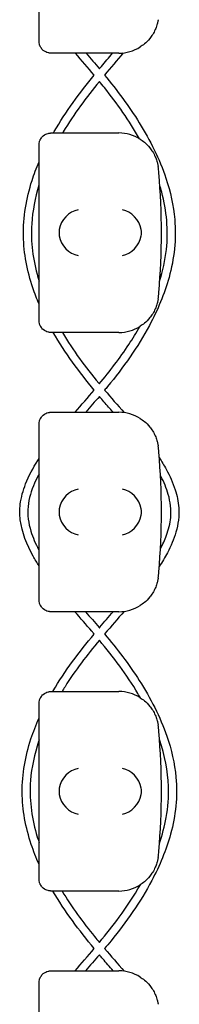
# Model space of a CAD drawing. Units: millimetres. Extents: x -0.04 to 8.12, y -8.5 to 0.08.
# Drawn here: x 0.03 to 0.07, y -1.5 to -1.25 of the extents above; entities that cross this region are included whole.
import ezdxf

# ---------------------------------------------------------------- set-up
doc = ezdxf.new("R2010")
doc.units = ezdxf.units.MM
doc.layers.add('SPIELGERÄTE', color=7, linetype='Continuous')

# ---------------------------------------------------------------- blocks, each defined once
blk = doc.blocks.new('2.808')
at = {"layer": 'SPIELGERÄTE'}
for p, q in [((-0.03024754274774749, 6.725112850419876), (-0.03024754274774749, 6.764887149580133)), ((-0.03024754274774749, 6.722999999999999), (-0.03024754274774749, 6.725112850419876)), ((-0.02529980991262448, 6.719999999999999), (-0.02724754274774738, 6.719999999999999)), ((-0.01024754274774864, 6.719999999999999), (-0.02529980991262448, 6.719999999999999)), ((-0.02724754274774738, 6.700000000000003), (-0.02529980991262448, 6.700000000000003)), ((-0.02529980991262731, 6.700000000000003), (-0.01024754274774864, 6.700000000000003)), ((-0.03024754274774749, 6.694887149580126), (-0.03024754274774749, 6.697000000000003)), ((-0.03024754274774749, 6.655112850419883), (-0.03024754274774749, 6.694887149580126)), ((-0.03024754274774749, 6.653000000000006), (-0.03024754274774749, 6.655112850419883)), ((-0.02529980991262448, 6.650000000000006), (-0.02724754274774738, 6.650000000000006)), ((-0.01024754274774864, 6.650000000000006), (-0.02529980991262448, 6.650000000000006)), ((-0.02724754274774738, 6.63000000000001), (-0.02529980991262448, 6.63000000000001)), ((-0.02529980991262731, 6.63000000000001), (-0.01024754274774864, 6.63000000000001)), ((-0.03024754274774749, 6.624887149580132), (-0.03024754274774749, 6.62700000000001)), ((-0.03024754274774749, 6.585112850419875), (-0.03024754274774749, 6.624887149580118)), ((-0.03024754274774749, 6.582999999999998), (-0.03024754274774749, 6.585112850419875)), ((-0.02529980991262448, 6.579999999999998), (-0.02724754274774738, 6.579999999999998)), ((-0.01024754274774864, 6.579999999999998), (-0.02529980991262448, 6.579999999999998)), ((-0.02724754274774738, 6.560000000000002), (-0.02529980991262448, 6.560000000000002)), ((-0.02529980991262731, 6.560000000000002), (-0.01024754274774864, 6.560000000000002)), ((-0.03024754274774749, 6.554887149580125), (-0.03024754274774749, 6.557000000000002)), ((-0.03024754274774749, 6.515112850419882), (-0.03024754274774749, 6.554887149580125)), ((-0.03024754274774749, 6.513000000000005), (-0.03024754274774749, 6.515112850419882)), ((-0.02529980991262448, 6.510000000000005), (-0.02724754274774738, 6.510000000000005)), ((-0.01024754274774864, 6.510000000000005), (-0.02529980991262448, 6.510000000000005)), ((-0.02724754274774738, 6.490000000000009), (-0.02529980991262448, 6.490000000000009)), ((-0.02529980991262731, 6.490000000000009), (-0.01024754274774864, 6.490000000000009)), ((-0.03024754274774749, 6.484887149580132), (-0.03024754274774749, 6.487000000000009)), ((-0.03024754274774749, 6.445112850419875), (-0.03024754274774749, 6.484887149580132))]:
    blk.add_line(p, q, dxfattribs=at)
for centre, radius, start, end in [((-0.01024754274774864, 6.730000000000004), 0.01000000000000002, 270, 302.4103783361954), ((-0.01024754274774864, 6.689999999999998), 0.009999999999999997, 57.58962166380456, 90), ((-0.01024754274774864, 6.689999999999998), 0.009999999999999998, 8.142219984546603e-12, 9.221070509162622), ((-0.1687587710471945, 6.674999999999997), 0.1691775223337549, 354.9132323329982, 5.086767667001742), ((-0.01024754274774864, 6.660000000000011), 0.01000000000000002, 350.7789294908374, 0), ((-0.01024754274774864, 6.660000000000011), 0.01000000000000002, 270, 302.4103783361954), ((-0.01024754274774864, 6.620000000000005), 0.009999999999999997, 57.58962166380456, 90), ((-0.01024754274774864, 6.620000000000005), 0.009999999999999998, 8.142219984546603e-12, 9.221070509162622), ((-0.1687587710471945, 6.605000000000004), 0.1691775223337549, 354.9132323329982, 5.086767667001742), ((-0.01024754274774864, 6.590000000000003), 0.01000000000000002, 350.7789294908374, 0), ((-0.01024754274774864, 6.590000000000003), 0.01000000000000002, 270, 302.4103783361954), ((-0.01024754274774864, 6.549999999999997), 0.009999999999999997, 57.58962166380456, 90), ((-0.01024754274774864, 6.549999999999997), 0.009999999999999998, 8.142219984546603e-12, 9.221070509162622), ((-0.1687587710471945, 6.535000000000011), 0.1691775223337549, 354.9132323329982, 5.086767667001742), ((-0.01024754274774864, 6.519999999999996), 0.01000000000000002, 350.7789294908374, 0), ((-0.01024754274774864, 6.519999999999996), 0.01000000000000002, 270, 302.4103783361954), ((-0.01024754274774864, 6.480000000000004), 0.009999999999999997, 57.58962166380456, 90)]:
    blk.add_arc(centre, radius, start, end, dxfattribs=at)
for centre, major_axis, ratio, start_param, end_param in [((-0.0204638855678894, 6.675804501844112), (-0.003268655125371606, -0.004190223677295639), 0.8345963425120371, 3.893232294938098, 5.289495696533566), ((-0.009363447580122392, 6.675804501844112), (-0.003264873375121063, 0.004192406670255148), 0.8345351508035754, 4.136082971839199, 5.532346373434659), ((-0.02024265065221868, 6.674922866940577), (-0.00123690108558781, 0.004929127782430506), 0.9838741251960413, 1.154213432297827, 1.313553526042458), ((-0.02024265065221868, 6.675077133059432), (-0.00123690108558781, -0.004929127782430506), 0.9838741251960413, 4.969631781137016, 5.128971874881759), ((-0.0204638855678894, 6.674195498155896), (0.003268655125371598, -0.004190223677295667), 0.8345963425120287, 4.135282264235822, 5.531545665831281), ((-0.009363447580122392, 6.674195498155896), (0.003264873375121063, 0.004192406670255134), 0.83453515080358, 3.892431587334719, 5.288694988930184), ((-0.009586208496062898, 6.674922866940577), (0.001244938783360622, 0.004927172612614602), 0.9838612197335985, 4.971233196343885, 5.130573290088515), ((-0.009586208496062898, 6.675077133059432), (0.001244938783360644, -0.004927172612614597), 0.9838612197335989, 1.152612017091067, 1.311952110835809), ((-0.0204638855678894, 6.605804501844119), (-0.003268655125371606, -0.004190223677295639), 0.8345963425120371, 3.893232294938098, 5.289495696533566), ((-0.009363447580122392, 6.605804501844119), (-0.003264873375121063, 0.004192406670255148), 0.8345351508035754, 4.136082971839199, 5.532346373434659), ((-0.02024265065221868, 6.604922866940569), (-0.00123690108558781, 0.004929127782430506), 0.9838741251960413, 1.154213432297827, 1.313553526042458), ((-0.02024265065221868, 6.605077133059424), (-0.00123690108558781, -0.004929127782430506), 0.9838741251960413, 4.969631781137016, 5.128971874881759), ((-0.009586208496062898, 6.604922866940569), (0.001244938783360622, 0.004927172612614602), 0.9838612197335985, 4.971233196343885, 5.130573290088515), ((-0.009586208496062898, 6.605077133059424), (0.001244938783360644, -0.004927172612614597), 0.9838612197335989, 1.152612017091067, 1.311952110835809), ((-0.0204638855678894, 6.604195498155889), (0.003268655125371598, -0.004190223677295667), 0.8345963425120287, 4.135282264235822, 5.531545665831281), ((-0.009363447580122392, 6.604195498155889), (0.003264873375121063, 0.004192406670255134), 0.83453515080358, 3.892431587334719, 5.288694988930184), ((-0.0204638855678894, 6.535804501844112), (-0.003268655125371606, -0.004190223677295639), 0.8345963425120371, 3.893232294938098, 5.289495696533566), ((-0.009363447580122392, 6.535804501844112), (-0.003264873375121063, 0.004192406670255148), 0.8345351508035754, 4.136082971839199, 5.532346373434659), ((-0.02024265065221868, 6.534922866940576), (-0.00123690108558781, 0.004929127782430506), 0.9838741251960413, 1.154213432297827, 1.313553526042458), ((-0.009586208496062898, 6.534922866940576), (0.001244938783360622, 0.004927172612614602), 0.9838612197335985, 4.971233196343885, 5.130573290088515), ((-0.02024265065221868, 6.535077133059431), (-0.00123690108558781, -0.004929127782430506), 0.9838741251960413, 4.969631781137016, 5.128971874881759), ((-0.0204638855678894, 6.534195498155896), (0.003268655125371598, -0.004190223677295667), 0.8345963425120287, 4.135282264235822, 5.531545665831281), ((-0.009363447580122392, 6.534195498155896), (0.003264873375121063, 0.004192406670255134), 0.83453515080358, 3.892431587334719, 5.288694988930184), ((-0.009586208496062898, 6.535077133059431), (0.001244938783360644, -0.004927172612614597), 0.9838612197335989, 1.152612017091067, 1.311952110835809)]:
    blk.add_ellipse(centre, major_axis=major_axis, ratio=ratio, start_param=start_param, end_param=end_param, dxfattribs=at)
for points, knots in [([(-0.0003767687271903214, 6.728397558040029), (-0.0003841729259050908, 6.728351949416364), (-0.0003929180755875422, 6.728299847147767), (-0.0004199687129414487, 6.728148863115365), (-0.0004389805253140339, 6.728045046391557), (-0.0004969203642843922, 6.727778413667238), (-0.0005258484511728029, 6.727652752047433), (-0.0005977874558084212, 6.727372618233744), (-0.0006411809517231776, 6.727218042510117), (-0.0007485282725326614, 6.726866713195307), (-0.0008191782508532724, 6.726661140892915), (-0.0009639571554942022, 6.726277490694301), (-0.001037961417549124, 6.726099782778547), (-0.00131857073806714, 6.725466924942936), (-0.001537072090920327, 6.725069137862334), (-0.001993530148092754, 6.724338114248596), (-0.002230045496074237, 6.724011397900441), (-0.002944228810156338, 6.723127181408714), (-0.003422388435444637, 6.722671314104971), (-0.004192250898759645, 6.722028350919615), (-0.004548915878012844, 6.721772805380141), (-0.00488774550287871, 6.721557691459452)], [0.4788784869343345, 0.4788784869343345, 0.4788784869343345, 0.4788784869343345, 0.5341246623872836, 0.5341246623872836, 0.610428185585467, 0.610428185585467, 0.6548594007697346, 0.6548594007697346, 0.6992906159540021, 0.6992906159540021, 0.7662434556568698, 0.7662434556568698, 0.8331962953597374, 0.8331962953597374, 1.042830153096951, 1.042830153096951, 1.252464010834164, 1.252464010834164, 1.671731726308591, 1.671731726308591, 2.030222290589474, 2.030222290589474, 2.030222290589474, 2.030222290589474]), ([(-0.02724754274775024, 6.719999999999999), (-0.0273033814675358, 6.719999999999999), (-0.02735910708954634, 6.720001588950225), (-0.02748628875804116, 6.720008614852688), (-0.0275765375112087, 6.720017077450578), (-0.0277518849726647, 6.720041037321906), (-0.02787340084690298, 6.720064038753179), (-0.02833103580829004, 6.720178876348299), (-0.02878724964070897, 6.720370444846836), (-0.0292959147669876, 6.720804047268004), (-0.02940826061307006, 6.720912199552515), (-0.02962562175870004, 6.721163603342873), (-0.02973058483292731, 6.721307150938742), (-0.02986132606510522, 6.721525489160641), (-0.02989972763143384, 6.721595690986788), (-0.02996971028064194, 6.721736662822821), (-0.03000129330423533, 6.721807427694429), (-0.03008371340241922, 6.722011253469788), (-0.03012240168186509, 6.722136172904541), (-0.03021679743720823, 6.72249545145381), (-0.03023256066942109, 6.722664495474604), (-0.03024594975628075, 6.722881816905613), (-0.03024754274774749, 6.722942800153632), (-0.03024754274774749, 6.722999999999999)], [2.02033749679064, 2.02033749679064, 2.02033749679064, 2.02033749679064, 2.056444675265805, 2.056444675265805, 2.105515755013248, 2.105515755013248, 2.167962666521695, 2.167962666521695, 2.379473684851436, 2.379473684851436, 2.43265859873206, 2.43265859873206, 2.485843512612684, 2.485843512612684, 2.509241328410752, 2.509241328410752, 2.53263914420882, 2.53263914420882, 2.579434775804956, 2.579434775804956, 2.698298326230059, 2.698298326230059, 2.750501610695131, 2.750501610695131, 2.750501610695131, 2.750501610695131]), ([(-0.01512802438633115, 6.716081657284477), (-0.0149598600883678, 6.716283360233561), (-0.01479139543507416, 6.716484725985154), (-0.01369261885419348, 6.717793939794333), (-0.01275473207571451, 6.718896233418405), (-0.01181851140022161, 6.719999999999999)], [53.08894671710863, 53.08894671710863, 53.08894671710863, 53.08894671710863, 53.16768614632159, 53.16768614632159, 53.60170550011808, 53.60170550011808, 53.60170550011808, 53.60170550011808]), ([(-0.02665906335404883, 6.700000000000003), (-0.02658764824344359, 6.700125122642518), (-0.02651590282027314, 6.700250018234229), (-0.0235536989329887, 6.705374212096004), (-0.02008415943207353, 6.710034316464601), (-0.01642364843156656, 6.714512685432751)], [51.11005994884814, 51.11005994884814, 51.11005994884814, 51.11005994884814, 51.15325943373316, 51.15325943373316, 52.8856954165804, 52.8856954165804, 52.8856954165804, 52.8856954165804]), ([(-0.01512798101887824, 6.712944855595026), (-0.01841001832228811, 6.708928138517592), (-0.02151846568322072, 6.704743327484096), (-0.02423161250985686, 6.700193847902312), (-0.0242890951279861, 6.700096995944634), (-0.02434638347837108, 6.700000000000003)], [44.20464157593, 44.20464157593, 44.20464157593, 44.20464157593, 45.759982487378, 45.759982487378, 45.79376199777075, 45.79376199777075, 45.79376199777075, 45.79376199777075]), ([(-0.00508160271482154, 6.698562304805151), (-0.00761745679095327, 6.703077425811017), (-0.01063084445841014, 6.707337632826338), (-0.01428054460945419, 6.711904369975542), (-0.01470353413301381, 6.712424918109392), (-0.01512996723760977, 6.712943144128928)], [50.97878437057592, 50.97878437057592, 50.97878437057592, 50.97878437057592, 52.5314912248895, 52.5314912248895, 52.7325762466039, 52.7325762466039, 52.7325762466039, 52.7325762466039]), ([(-0.01383107116050156, 6.714514878569204), (-0.01070215375007422, 6.710695560002748), (-0.007715961866270493, 6.706742679466316), (-0.002405415938991948, 6.698178604833842), (-6.051513603892722e-05, 6.69352050329563), (0.002678688168410312, 6.685295828315333), (0.003458986208232775, 6.681808020835049), (0.00418579174050536, 6.673455294146805), (0.00363063065182985, 6.668473175041555), (0.00119022582545085, 6.659615948817006), (-0.0005255350686297761, 6.655582926504223), (-0.005498067702112044, 6.646309189667889), (-0.009143594578290504, 6.641225092154997), (-0.01332487075798099, 6.636139152534057), (-0.01357329287119739, 6.635839128021161), (-0.01382260420173792, 6.635539848552199)], [43.99833116940609, 43.99833116940609, 43.99833116940609, 43.99833116940609, 45.47834498546476, 45.47834498546476, 47.02142139500042, 47.02142139500042, 48.07899225003393, 48.07899225003393, 49.53670786912617, 49.53670786912617, 50.83517491630189, 50.83517491630189, 52.69353298513314, 52.69353298513314, 52.81039305835211, 52.81039305835211, 52.81039305835211, 52.81039305835211]), ([(-0.03024754274774749, 6.697000000000003), (-0.03024754274774749, 6.697057199846384), (-0.03024594975628075, 6.697118183094389), (-0.03023256066942109, 6.697335504525412), (-0.03021679743720823, 6.697504548546206), (-0.03012240168186509, 6.69786382709546), (-0.03008371340241922, 6.697988746530214), (-0.03000129330423533, 6.698192572305587), (-0.02996971028064194, 6.698263337177195), (-0.02989972763143384, 6.698404309013213), (-0.02986132606510522, 6.698474510839361), (-0.02973058483292731, 6.69869284906126), (-0.02962562175870004, 6.698836396657143), (-0.02940826061307006, 6.699087800447487), (-0.0292959147669876, 6.699195952732012), (-0.02878724964070897, 6.699629555153166), (-0.02833103580829004, 6.699821123651716), (-0.02787340084690298, 6.699935961246823), (-0.0277518849726647, 6.699958962678096), (-0.0275765375112087, 6.699982922549438), (-0.02748628875804116, 6.699991385147328), (-0.02735910708954634, 6.699998411049776), (-0.0273033814675358, 6.700000000000003), (-0.02724754274775024, 6.700000000000003)], [2.148111126141345, 2.148111126141345, 2.148111126141345, 2.148111126141345, 2.200314410606405, 2.200314410606405, 2.319177961031506, 2.319177961031506, 2.365973592627642, 2.365973592627642, 2.38937140842571, 2.38937140842571, 2.412769224223778, 2.412769224223778, 2.465954138104402, 2.465954138104402, 2.519139051985026, 2.519139051985026, 2.730650070314742, 2.730650070314742, 2.793096981823252, 2.793096981823252, 2.842168061570727, 2.842168061570727, 2.878275240045814, 2.878275240045814, 2.878275240045814, 2.878275240045814]), ([(-0.00488774550287871, 6.69844230854055), (-0.004548915878012844, 6.698227194619861), (-0.004192250898759645, 6.697971649080401), (-0.003422388435444637, 6.69732868589503), (-0.002944228810156338, 6.696872818591288), (-0.002230045496074237, 6.695988602099575), (-0.001993530148092754, 6.695661885751406), (-0.001537072090920327, 6.694930862137667), (-0.00131857073806714, 6.694533075057066), (-0.001037961417549124, 6.693900217221454), (-0.0009639571554942022, 6.693722509305701), (-0.0008191782508532724, 6.693338859107087), (-0.0007485282725326614, 6.693133286804695), (-0.0006411809517231776, 6.692781957489885), (-0.0005977874558084212, 6.692627381766272), (-0.0005258484511728029, 6.692347247952569), (-0.0004969203642843922, 6.692221586332764), (-0.0004389805253140339, 6.691954953608459), (-0.0004199687129414487, 6.691851136884651), (-0.0003929180755875422, 6.691700152852235), (-0.0003841729259050908, 6.691648050583638), (-0.0003767687271903214, 6.691602441959972)], [11.03280997753113, 11.03280997753113, 11.03280997753113, 11.03280997753113, 11.39130054181203, 11.39130054181203, 11.81056825728649, 11.81056825728649, 12.02020211502371, 12.02020211502371, 12.22983597276094, 12.22983597276094, 12.2967888124638, 12.2967888124638, 12.36374165216665, 12.36374165216665, 12.40817286735092, 12.40817286735092, 12.45260408253518, 12.45260408253518, 12.52890760573337, 12.52890760573337, 12.58415378118633, 12.58415378118633, 12.58415378118633, 12.58415378118633]), ([(-0.03024754274774749, 6.657100516574843), (-0.03081801208077195, 6.658440303519512), (-0.03133784928911609, 6.659800306644655), (-0.03320239871430317, 6.66536810275818), (-0.03407654754175268, 6.669800624027815), (-0.03425064497510846, 6.678884018585848), (-0.03343463977244596, 6.683610924790017), (-0.03149813849399266, 6.689662203451448), (-0.03090583934023811, 6.691242640852678), (-0.03024754274774749, 6.692796827030591)], [46.63920112183342, 46.63920112183342, 46.63920112183342, 46.63920112183342, 47.07613121245846, 47.07613121245846, 48.40071207293818, 48.40071207293818, 49.80165006126416, 49.80165006126416, 50.30678682424751, 50.30678682424751, 50.30678682424751, 50.30678682424751]), ([(-0.03024754274774749, 6.687000862718392), (-0.03025896530450893, 6.68696395569458), (-0.03027034387885408, 6.686927036160853), (-0.0312421828725121, 6.683760401825538), (-0.0318886051445105, 6.680504909312404), (-0.0323796606526173, 6.672737314347799), (-0.03177009825477625, 6.668134658866947), (-0.03043378178192882, 6.663494300570633), (-0.03034218532341697, 6.663187987992401), (-0.03024754274774749, 6.662882526035773)], [47.22106575906263, 47.22106575906263, 47.22106575906263, 47.22106575906263, 47.23265540118523, 47.23265540118523, 48.214788036104, 48.214788036104, 49.56758581431689, 49.56758581431689, 49.66347020105163, 49.66347020105163, 49.66347020105163, 49.66347020105163]), ([(-1.762003668943912e-05, 6.662856770666849), (0.0007863548520674613, 6.665449500512096), (0.001375304659362087, 6.668116680297842), (0.002212929551873799, 6.675580026576682), (0.0017521533154536, 6.680528472408156), (0.000355203496670245, 6.685781839981018), (0.0001800610607602948, 6.686389649376494), (-6.95877345435747e-06, 6.686994161801309)], [47.27295104603343, 47.27295104603343, 47.27295104603343, 47.27295104603343, 48.08485402019735, 48.08485402019735, 49.52601202666926, 49.52601202666926, 49.71563314953123, 49.71563314953123, 49.71563314953123, 49.71563314953123]), ([(-0.0003767687271903214, 6.658397558040036), (-0.0003841729259050908, 6.658351949416371), (-0.0003929180755875422, 6.658299847147774), (-0.0004199687129414487, 6.658148863115358), (-0.0004389805253140339, 6.65804504639155), (-0.0004969203642843922, 6.657778413667231), (-0.0005258484511728029, 6.65765275204744), (-0.0005977874558084212, 6.657372618233737), (-0.0006411809517231776, 6.657218042510124), (-0.0007485282725326614, 6.656866713195299), (-0.0008191782508532724, 6.656661140892922), (-0.0009639571554942022, 6.656277490694308), (-0.001037961417549124, 6.656099782778554), (-0.00131857073806714, 6.655466924942942), (-0.001537072090920327, 6.655069137862327), (-0.001993530148092754, 6.654338114248603), (-0.002230045496074237, 6.654011397900433), (-0.002944228810156338, 6.653127181408721), (-0.003422388435444637, 6.652671314104978), (-0.004192250898759645, 6.652028350919608), (-0.004548915878012844, 6.651772805380133), (-0.00488774550287871, 6.651557691459445)], [0.4788784869343345, 0.4788784869343345, 0.4788784869343345, 0.4788784869343345, 0.5341246623872836, 0.5341246623872836, 0.610428185585467, 0.610428185585467, 0.6548594007697346, 0.6548594007697346, 0.6992906159540021, 0.6992906159540021, 0.7662434556568698, 0.7662434556568698, 0.8331962953597374, 0.8331962953597374, 1.042830153096951, 1.042830153096951, 1.252464010834164, 1.252464010834164, 1.671731726308591, 1.671731726308591, 2.030222290589474, 2.030222290589474, 2.030222290589474, 2.030222290589474]), ([(-0.02724754274775024, 6.650000000000006), (-0.0273033814675358, 6.650000000000006), (-0.02735910708954634, 6.650001588950232), (-0.02748628875804116, 6.65000861485268), (-0.0275765375112087, 6.65001707745057), (-0.0277518849726647, 6.650041037321913), (-0.02787340084690298, 6.650064038753186), (-0.02833103580829004, 6.650178876348292), (-0.02878724964070897, 6.650370444846843), (-0.0292959147669876, 6.650804047267997), (-0.02940826061307006, 6.650912199552508), (-0.02962562175870004, 6.651163603342866), (-0.02973058483292731, 6.651307150938749), (-0.02986132606510522, 6.651525489160647), (-0.02989972763143384, 6.651595690986795), (-0.02996971028064194, 6.651736662822813), (-0.03000129330423533, 6.651807427694422), (-0.03008371340241922, 6.652011253469794), (-0.03012240168186509, 6.652136172904548), (-0.03021679743720823, 6.652495451453802), (-0.03023256066942109, 6.652664495474596), (-0.03024594975628075, 6.652881816905605), (-0.03024754274774749, 6.652942800153625), (-0.03024754274774749, 6.653000000000006)], [2.02033749679064, 2.02033749679064, 2.02033749679064, 2.02033749679064, 2.056444675265805, 2.056444675265805, 2.105515755013248, 2.105515755013248, 2.167962666521695, 2.167962666521695, 2.379473684851436, 2.379473684851436, 2.43265859873206, 2.43265859873206, 2.485843512612684, 2.485843512612684, 2.509241328410752, 2.509241328410752, 2.53263914420882, 2.53263914420882, 2.579434775804956, 2.579434775804956, 2.698298326230059, 2.698298326230059, 2.750501610695131, 2.750501610695131, 2.750501610695131, 2.750501610695131]), ([(-0.01514586384924144, 6.637118957505365), (-0.01251421099256049, 6.6402984843361), (-0.009983395730736783, 6.643552253512141), (-0.006777595507239192, 6.64846411716492), (-0.005865705411142133, 6.649957380002064), (-0.00500866856898198, 6.651482124834274)], [44.27140461534846, 44.27140461534846, 44.27140461534846, 44.27140461534846, 45.50806697831107, 45.50806697831107, 46.03104104526584, 46.03104104526584, 46.03104104526584, 46.03104104526584]), ([(-0.02439074003722225, 6.650000000000006), (-0.0217340219536311, 6.645520511453185), (-0.01860976372908851, 6.641305363260571), (-0.01523721101765715, 6.63722913791004), (-0.01518275526011337, 6.63716345206042), (-0.01512822894698046, 6.637097808242132)], [51.07932423340853, 51.07932423340853, 51.07932423340853, 51.07932423340853, 52.64089064224348, 52.64089064224348, 52.66648372160778, 52.66648372160778, 52.66648372160778, 52.66648372160778]), ([(-0.01170457044357534, 6.63000000000001), (-0.01246108450166616, 6.630875358524165), (-0.01321799950905528, 6.631750180838097), (-0.01435671059687138, 6.63307958498423), (-0.01474227051971297, 6.633533235269184), (-0.01512644291429126, 6.633989377440557)], [43.36295529940551, 43.36295529940551, 43.36295529940551, 43.36295529940551, 43.70984801896795, 43.70984801896795, 43.88808199771325, 43.88808199771325, 43.88808199771325, 43.88808199771325]), ([(-0.03024754274774749, 6.62700000000001), (-0.03024754274774749, 6.627057199846377), (-0.03024594975628075, 6.627118183094396), (-0.03023256066942109, 6.627335504525405), (-0.03021679743720823, 6.627504548546199), (-0.03012240168186509, 6.627863827095467), (-0.03008371340241922, 6.627988746530221), (-0.03000129330423533, 6.628192572305579), (-0.02996971028064194, 6.628263337177188), (-0.02989972763143384, 6.62840430901322), (-0.02986132606510522, 6.628474510839354), (-0.02973058483292731, 6.628692849061267), (-0.02962562175870004, 6.628836396657135), (-0.02940826061307006, 6.629087800447493), (-0.0292959147669876, 6.629195952732005), (-0.02878724964070897, 6.629629555153159), (-0.02833103580829004, 6.629821123651709), (-0.02787340084690298, 6.629935961246829), (-0.0277518849726647, 6.629958962678089), (-0.0275765375112087, 6.629982922549431), (-0.02748628875804116, 6.629991385147321), (-0.02735910708954634, 6.629998411049783), (-0.0273033814675358, 6.63000000000001), (-0.02724754274775024, 6.63000000000001)], [2.148111126141345, 2.148111126141345, 2.148111126141345, 2.148111126141345, 2.200314410606405, 2.200314410606405, 2.319177961031506, 2.319177961031506, 2.365973592627642, 2.365973592627642, 2.38937140842571, 2.38937140842571, 2.412769224223778, 2.412769224223778, 2.465954138104402, 2.465954138104402, 2.519139051985026, 2.519139051985026, 2.730650070314742, 2.730650070314742, 2.793096981823252, 2.793096981823252, 2.842168061570727, 2.842168061570727, 2.878275240045814, 2.878275240045814, 2.878275240045814, 2.878275240045814]), ([(-0.00488774550287871, 6.628442308540556), (-0.004548915878012844, 6.628227194619868), (-0.004192250898759645, 6.627971649080393), (-0.003422388435444637, 6.627328685895037), (-0.002944228810156338, 6.626872818591281), (-0.002230045496074237, 6.625988602099568), (-0.001993530148092754, 6.625661885751398), (-0.001537072090920327, 6.624930862137674), (-0.00131857073806714, 6.624533075057073), (-0.001037961417549124, 6.623900217221447), (-0.0009639571554942022, 6.623722509305708), (-0.0008191782508532724, 6.623338859107093), (-0.0007485282725326614, 6.623133286804702), (-0.0006411809517231776, 6.622781957489892), (-0.0005977874558084212, 6.622627381766264), (-0.0005258484511728029, 6.622347247952575), (-0.0004969203642843922, 6.62222158633277), (-0.0004389805253140339, 6.621954953608451), (-0.0004199687129414487, 6.621851136884644), (-0.0003929180755875422, 6.621700152852242), (-0.0003841729259050908, 6.621648050583644), (-0.0003767687271903214, 6.621602441959979)], [11.03280997753113, 11.03280997753113, 11.03280997753113, 11.03280997753113, 11.39130054181203, 11.39130054181203, 11.81056825728649, 11.81056825728649, 12.02020211502371, 12.02020211502371, 12.22983597276094, 12.22983597276094, 12.2967888124638, 12.2967888124638, 12.36374165216665, 12.36374165216665, 12.40817286735092, 12.40817286735092, 12.45260408253518, 12.45260408253518, 12.52890760573337, 12.52890760573337, 12.58415378118633, 12.58415378118633, 12.58415378118633, 12.58415378118633]), ([(-0.03024754274774749, 6.591510552197434), (-0.03076434977364215, 6.592307654815301), (-0.03125865156288796, 6.593118656192331), (-0.0333034534714443, 6.596753231070664), (-0.03458386640323852, 6.599852946590588), (-0.03510656652547936, 6.604333838465081), (-0.03510519850181026, 6.605641708805663), (-0.03474455296299084, 6.608675989454738), (-0.0342629667764868, 6.610404917672255), (-0.03281368729039116, 6.614093960057033), (-0.0317524270822787, 6.616042073900459), (-0.03046854451919216, 6.618072133312836), (-0.0303585266864701, 6.61824384069341), (-0.03024754274775035, 6.618414920696239)], [38.98039563459238, 38.98039563459238, 38.98039563459238, 38.98039563459238, 39.26515073860828, 39.26515073860828, 40.23148373909537, 40.23148373909537, 40.61853341426784, 40.61853341426784, 41.14817517223153, 41.14817517223153, 41.8075876716895, 41.8075876716895, 41.86876840618864, 41.86876840618864, 41.86876840618864, 41.86876840618864]), ([(-0.0001319321735820667, 6.618639034954171), (0.0004832332708161885, 6.617682692579578), (0.001069446429909249, 6.616707452991093), (0.0025221921736545, 6.614077638059712), (0.003310951737876169, 6.612368615708604), (0.004351187844827117, 6.609126844070076), (0.004673339412948965, 6.607597182537674), (0.004914172892608801, 6.604018641155619), (0.004636610512514502, 6.601928358257084), (0.003553360862127874, 6.598173545502604), (0.002804708606205963, 6.596447268311962), (0.001303086421927446, 6.593607305767733), (0.0006061195053831681, 6.592447535088198), (-0.0001355893623355003, 6.591315824414195)], [55.04104364891946, 55.04104364891946, 55.04104364891946, 55.04104364891946, 55.38306851306267, 55.38306851306267, 55.94236252103688, 55.94236252103688, 56.40444293329438, 56.40444293329438, 57.01835337923329, 57.01835337923329, 57.57682698997481, 57.57682698997481, 57.98210805721131, 57.98210805721131, 57.98210805721131, 57.98210805721131]), ([(-0.03024754274774749, 6.614524487295341), (-0.03065474127645587, 6.613774288369711), (-0.03103376220125824, 6.61300967695864), (-0.03219275823735757, 6.610368818319515), (-0.03280731616414982, 6.608377336817625), (-0.03320200656906991, 6.604291172318497), (-0.03291261466018228, 6.602155836606471), (-0.03181597982019184, 6.598595962046019), (-0.03113713539559909, 6.597073410423874), (-0.03032228296207506, 6.595547134155268), (-0.03028502529816138, 6.595477899828325), (-0.03024754274774749, 6.595408786273268)], [55.48092347235775, 55.48092347235775, 55.48092347235775, 55.48092347235775, 55.73658800441793, 55.73658800441793, 56.34612088030581, 56.34612088030581, 56.96814266202645, 56.96814266202645, 57.46360839131454, 57.46360839131454, 57.48719500648443, 57.48719500648443, 57.48719500648443, 57.48719500648443]), ([(0.0001647468407469516, 6.595732898654362), (0.0007524364803742911, 6.596843556635676), (0.001279081719124525, 6.59798902601419), (0.002229971958271904, 6.600605653831607), (0.002609193500970261, 6.602113197212702), (0.002930385005262798, 6.605564442146076), (0.002686123615853839, 6.607554442215829), (0.001695438355216086, 6.610987133516161), (0.001044255680091061, 6.612505546960449), (0.0002504242333884604, 6.614035088302387), (0.0002098417670339386, 6.614112550379716), (0.0001689665811994701, 6.614189859778051)], [39.44948005766655, 39.44948005766655, 39.44948005766655, 39.44948005766655, 39.82593715370883, 39.82593715370883, 40.28469500267149, 40.28469500267149, 40.86578473942888, 40.86578473942888, 41.35653193822046, 41.35653193822046, 41.38276622596769, 41.38276622596769, 41.38276622596769, 41.38276622596769]), ([(-0.0003767687271903214, 6.588397558040029), (-0.0003841729259050908, 6.588351949416364), (-0.0003929180755875422, 6.588299847147766), (-0.0004199687129414487, 6.588148863115364), (-0.0004389805253140339, 6.588045046391557), (-0.0004969203642843922, 6.587778413667237), (-0.0005258484511728029, 6.587652752047433), (-0.0005977874558084212, 6.587372618233744), (-0.0006411809517231776, 6.587218042510116), (-0.0007485282725326614, 6.586866713195306), (-0.0008191782508532724, 6.586661140892915), (-0.0009639571554942022, 6.5862774906943), (-0.001037961417549124, 6.586099782778547), (-0.00131857073806714, 6.585466924942935), (-0.001537072090920327, 6.585069137862334), (-0.001993530148092754, 6.584338114248609), (-0.002230045496074237, 6.584011397900426), (-0.002944228810156338, 6.583127181408727), (-0.003422388435444637, 6.582671314104971), (-0.004192250898759645, 6.582028350919614), (-0.004548915878012844, 6.58177280538014), (-0.00488774550287871, 6.581557691459452)], [0.4788784869343345, 0.4788784869343345, 0.4788784869343345, 0.4788784869343345, 0.5341246623872836, 0.5341246623872836, 0.610428185585467, 0.610428185585467, 0.6548594007697346, 0.6548594007697346, 0.6992906159540021, 0.6992906159540021, 0.7662434556568698, 0.7662434556568698, 0.8331962953597374, 0.8331962953597374, 1.042830153096951, 1.042830153096951, 1.252464010834164, 1.252464010834164, 1.671731726308591, 1.671731726308591, 2.030222290589474, 2.030222290589474, 2.030222290589474, 2.030222290589474]), ([(-0.02724754274775024, 6.579999999999998), (-0.0273033814675358, 6.579999999999998), (-0.02735910708954634, 6.580001588950225), (-0.02748628875804116, 6.580008614852687), (-0.0275765375112087, 6.580017077450577), (-0.0277518849726647, 6.580041037321919), (-0.02787340084690298, 6.580064038753179), (-0.02833103580829004, 6.580178876348299), (-0.02878724964070897, 6.580370444846849), (-0.0292959147669876, 6.580804047268003), (-0.02940826061307006, 6.580912199552515), (-0.02962562175870004, 6.581163603342873), (-0.02973058483292731, 6.581307150938741), (-0.02986132606510522, 6.581525489160654), (-0.02989972763143384, 6.581595690986788), (-0.02996971028064194, 6.58173666282282), (-0.03000129330423533, 6.581807427694429), (-0.03008371340241922, 6.582011253469787), (-0.03012240168186509, 6.582136172904541), (-0.03021679743720823, 6.582495451453809), (-0.03023256066942109, 6.582664495474603), (-0.03024594975628075, 6.582881816905612), (-0.03024754274774749, 6.582942800153631), (-0.03024754274774749, 6.582999999999998)], [2.02033749679064, 2.02033749679064, 2.02033749679064, 2.02033749679064, 2.056444675265805, 2.056444675265805, 2.105515755013248, 2.105515755013248, 2.167962666521695, 2.167962666521695, 2.379473684851436, 2.379473684851436, 2.43265859873206, 2.43265859873206, 2.485843512612684, 2.485843512612684, 2.509241328410752, 2.509241328410752, 2.53263914420882, 2.53263914420882, 2.579434775804956, 2.579434775804956, 2.698298326230059, 2.698298326230059, 2.750501610695131, 2.750501610695131, 2.750501610695131, 2.750501610695131]), ([(-0.0164358584169321, 6.574420123152663), (-0.01662924594525919, 6.574647960018382), (-0.01682304467251469, 6.574875337693882), (-0.01841916446415154, 6.576740999658114), (-0.01983884155959004, 6.578365719734322), (-0.02124690037334745, 6.579999999999998)], [36.78231228856234, 36.78231228856234, 36.78231228856234, 36.78231228856234, 36.87191059070098, 36.87191059070098, 37.51888975622243, 37.51888975622243, 37.51888975622243, 37.51888975622243]), ([(-0.01860652952800307, 6.579999999999998), (-0.01746411987269028, 6.578681917724523), (-0.01631906377128871, 6.57736612396431), (-0.01516784146337216, 6.576016562901188), (-0.01514804463440952, 6.575993346175281), (-0.01512825191027786, 6.575970124974049)], [59.42104042489626, 59.42104042489626, 59.42104042489626, 59.42104042489626, 59.94404941163398, 59.94404941163398, 59.95320253166268, 59.95320253166268, 59.95320253166268, 59.95320253166268]), ([(-0.01512824895531821, 6.57597012844235), (-0.01507638883710455, 6.576030997762828), (-0.01502450024389645, 6.576091833773873), (-0.01387280745573775, 6.577440674264366), (-0.0127612613787477, 6.578719281990473), (-0.01165221264192837, 6.579999999999998)], [36.9466414354636, 36.9466414354636, 36.9466414354636, 36.9466414354636, 36.97062698216119, 36.97062698216119, 37.47873073740169, 37.47873073740169, 37.47873073740169, 37.47873073740169]), ([(-0.008931435055308162, 6.580086985294983), (-0.01053239864766908, 6.578228783065683), (-0.01214962888919899, 6.57638376229491), (-0.01376608707136312, 6.574485042866314), (-0.01379327850715698, 6.57445308481654), (-0.01382046164168002, 6.574421117743043)], [59.40877137056906, 59.40877137056906, 59.40877137056906, 59.40877137056906, 60.14426555402779, 60.14426555402779, 60.1568532692205, 60.1568532692205, 60.1568532692205, 60.1568532692205]), ([(-0.0268193550818637, 6.560000000000002), (-0.02679017722447838, 6.56004996805936), (-0.02676094652361485, 6.560099898538979), (-0.02376326903117273, 6.565207385038818), (-0.02019886702438498, 6.569912490044217), (-0.01643554615050674, 6.574420497211406)], [34.96740396474558, 34.96740396474558, 34.96740396474558, 34.96740396474558, 34.9847593811304, 34.9847593811304, 36.74406487288724, 36.74406487288724, 36.74406487288724, 36.74406487288724]), ([(-0.01512687878021096, 6.572869116896996), (-0.01822044833204188, 6.569153970653289), (-0.02117101512493207, 6.565304618457517), (-0.02399608549678192, 6.560813507530014), (-0.0242463347423552, 6.560408022284108), (-0.02449307439583776, 6.560000000000002)], [60.35960488627235, 60.35960488627235, 60.35960488627235, 60.35960488627235, 61.80853992995796, 61.80853992995796, 61.95133319135918, 61.95133319135918, 61.95133319135918, 61.95133319135918]), ([(-0.004822921395847848, 6.558400802532404), (-0.00502933513885466, 6.558761771695103), (-0.005238676858874664, 6.559120801123882), (-0.008262250219095796, 6.564211930294576), (-0.01160538563014483, 6.568626630323323), (-0.01513108405591196, 6.572867422770244)], [34.80334923572941, 34.80334923572941, 34.80334923572941, 34.80334923572941, 34.92792980907827, 34.92792980907827, 36.57973412892164, 36.57973412892164, 36.57973412892164, 36.57973412892164]), ([(-0.01382046733829156, 6.574421124559521), (-0.01070561084629844, 6.570693930748874), (-0.007726897652781867, 6.566838548756877), (-0.002323299714021232, 6.558370457480919), (0.000105404306765422, 6.553697535925792), (0.002937135723851722, 6.545466062855709), (0.003745697116681865, 6.541996040795965), (0.00451160404652455, 6.533756275147155), (0.003985767324829234, 6.528867628222329), (0.001623174377650125, 6.520229396013008), (-2.863808581991811e-05, 6.516319290883416), (-0.004837655806352356, 6.507256836917591), (-0.008368865539938486, 6.502252110971469), (-0.01272837067034799, 6.496877517943361), (-0.01327392354922666, 6.496219568310224), (-0.01382482623718317, 6.495565254957597)], [60.15582360104293, 60.15582360104293, 60.15582360104293, 60.15582360104293, 61.6117312029935, 61.6117312029935, 63.16940446917026, 63.16940446917026, 64.22321098560586, 64.22321098560586, 65.65199014211544, 65.65199014211544, 66.90985966048788, 66.90985966048788, 68.72980188078876, 68.72980188078876, 68.98597096963901, 68.98597096963901, 68.98597096963901, 68.98597096963901]), ([(-0.03024754274774749, 6.557000000000002), (-0.03024754274774749, 6.557057199846383), (-0.03024594975628075, 6.557118183094403), (-0.03023256066942109, 6.557335504525412), (-0.03021679743720823, 6.557504548546206), (-0.03012240168186509, 6.55786382709546), (-0.03008371340241922, 6.557988746530214), (-0.03000129330423533, 6.558192572305586), (-0.02996971028064194, 6.558263337177195), (-0.02989972763143384, 6.558404309013213), (-0.02986132606510522, 6.558474510839361), (-0.02973058483292731, 6.558692849061259), (-0.02962562175870004, 6.558836396657142), (-0.02940826061307006, 6.5590878004475), (-0.0292959147669876, 6.559195952732011), (-0.02878724964070897, 6.559629555153165), (-0.02833103580829004, 6.559821123651716), (-0.02787340084690298, 6.559935961246822), (-0.0277518849726647, 6.559958962678095), (-0.0275765375112087, 6.559982922549437), (-0.02748628875804116, 6.559991385147327), (-0.02735910708954634, 6.559998411049776), (-0.0273033814675358, 6.560000000000002), (-0.02724754274775024, 6.560000000000002)], [2.148111126141345, 2.148111126141345, 2.148111126141345, 2.148111126141345, 2.200314410606405, 2.200314410606405, 2.319177961031506, 2.319177961031506, 2.365973592627642, 2.365973592627642, 2.38937140842571, 2.38937140842571, 2.412769224223778, 2.412769224223778, 2.465954138104402, 2.465954138104402, 2.519139051985026, 2.519139051985026, 2.730650070314742, 2.730650070314742, 2.793096981823252, 2.793096981823252, 2.842168061570727, 2.842168061570727, 2.878275240045814, 2.878275240045814, 2.878275240045814, 2.878275240045814]), ([(-0.00488774550287871, 6.558442308540549), (-0.004548915878012844, 6.558227194619874), (-0.004192250898759645, 6.5579716490804), (-0.003422388435444637, 6.55732868589503), (-0.002944228810156338, 6.556872818591287), (-0.002230045496074237, 6.555988602099575), (-0.001993530148092754, 6.555661885751405), (-0.001537072090920327, 6.554930862137681), (-0.00131857073806714, 6.554533075057066), (-0.001037961417549124, 6.553900217221454), (-0.0009639571554942022, 6.5537225093057), (-0.0008191782508532724, 6.553338859107086), (-0.0007485282725326614, 6.553133286804695), (-0.0006411809517231776, 6.552781957489884), (-0.0005977874558084212, 6.552627381766271), (-0.0005258484511728029, 6.552347247952568), (-0.0004969203642843922, 6.552221586332777), (-0.0004389805253140339, 6.551954953608458), (-0.0004199687129414487, 6.55185113688465), (-0.0003929180755875422, 6.551700152852234), (-0.0003841729259050908, 6.551648050583637), (-0.0003767687271903214, 6.551602441959972)], [11.03280997753113, 11.03280997753113, 11.03280997753113, 11.03280997753113, 11.39130054181203, 11.39130054181203, 11.81056825728649, 11.81056825728649, 12.02020211502371, 12.02020211502371, 12.22983597276094, 12.22983597276094, 12.2967888124638, 12.2967888124638, 12.36374165216665, 12.36374165216665, 12.40817286735092, 12.40817286735092, 12.45260408253518, 12.45260408253518, 12.52890760573337, 12.52890760573337, 12.58415378118633, 12.58415378118633, 12.58415378118633, 12.58415378118633]), ([(-0.03024754274774749, 6.516681218245921), (-0.030979251624251, 6.518322952185642), (-0.03163580221755069, 6.519995378430465), (-0.0336051130562339, 6.525900286573105), (-0.03446146795209301, 6.530357205645203), (-0.03451839177951968, 6.539290590192678), (-0.03368256758391225, 6.543839516285232), (-0.03169205623200071, 6.549895283853047), (-0.03100983078034858, 6.551640375801668), (-0.03024754274774749, 6.553351571270753)], [30.44099357784365, 30.44099357784365, 30.44099357784365, 30.44099357784365, 30.98013951102853, 30.98013951102853, 32.30838514945108, 32.30838514945108, 33.66020928280251, 33.66020928280251, 34.22073999752867, 34.22073999752867, 34.22073999752867, 34.22073999752867]), ([(-0.03024754274774749, 6.547879723815882), (-0.03029324990664861, 6.547744420603436), (-0.03033836831585859, 6.547608933501522), (-0.03142179114199734, 6.544307396927792), (-0.03213843638837943, 6.541003291101077), (-0.03272463933061259, 6.533236973149258), (-0.03215823161174, 6.528677300260426), (-0.03072938167331074, 6.523640014566624), (-0.03049731439292884, 6.522895000689246), (-0.03024754274774749, 6.522155409835193)], [63.29202813210877, 63.29202813210877, 63.29202813210877, 63.29202813210877, 63.33486446264688, 63.33486446264688, 64.33445577425724, 64.33445577425724, 65.6713874258621, 65.6713874258621, 65.90526045265736, 65.90526045265736, 65.90526045265736, 65.90526045265736]), ([(-8.692428212099534e-05, 6.521929339272717), (0.000642195828868361, 6.524054708702621), (0.001227615880452504, 6.526227955520199), (0.002089214067672179, 6.530981857866308), (0.00230122611553725, 6.533596658380461), (0.002082397675579273, 6.540111121599807), (0.001278447658339135, 6.544036709746067), (-8.409044281162958e-06, 6.547878433826966), (-4.933051600061744e-05, 6.547999045872771), (-9.071685250035266e-05, 6.548119510553519)], [31.00735252090624, 31.00735252090624, 31.00735252090624, 31.00735252090624, 31.67856736409631, 31.67856736409631, 32.45675740075646, 32.45675740075646, 33.63400862453125, 33.63400862453125, 33.6722145031705, 33.6722145031705, 33.6722145031705, 33.6722145031705]), ([(-0.0003767687271903214, 6.518397558040036), (-0.0003841729259050908, 6.518351949416356), (-0.0003929180755875422, 6.518299847147773), (-0.0004199687129414487, 6.518148863115357), (-0.0004389805253140339, 6.518045046391549), (-0.0004969203642843922, 6.51777841366723), (-0.0005258484511728029, 6.517652752047439), (-0.0005977874558084212, 6.517372618233736), (-0.0006411809517231776, 6.517218042510123), (-0.0007485282725326614, 6.516866713195313), (-0.0008191782508532724, 6.516661140892907), (-0.0009639571554942022, 6.516277490694307), (-0.001037961417549124, 6.516099782778554), (-0.00131857073806714, 6.515466924942942), (-0.001537072090920327, 6.515069137862341), (-0.001993530148092754, 6.514338114248602), (-0.002230045496074237, 6.514011397900433), (-0.002944228810156338, 6.51312718140872), (-0.003422388435444637, 6.512671314104978), (-0.004192250898759645, 6.512028350919607), (-0.004548915878012844, 6.511772805380147), (-0.00488774550287871, 6.511557691459458)], [0.4788784869343345, 0.4788784869343345, 0.4788784869343345, 0.4788784869343345, 0.5341246623872836, 0.5341246623872836, 0.610428185585467, 0.610428185585467, 0.6548594007697346, 0.6548594007697346, 0.6992906159540021, 0.6992906159540021, 0.7662434556568698, 0.7662434556568698, 0.8331962953597374, 0.8331962953597374, 1.042830153096951, 1.042830153096951, 1.252464010834164, 1.252464010834164, 1.671731726308591, 1.671731726308591, 2.030222290589474, 2.030222290589474, 2.030222290589474, 2.030222290589474]), ([(-0.02724754274775024, 6.510000000000005), (-0.0273033814675358, 6.510000000000005), (-0.02735910708954634, 6.510001588950232), (-0.02748628875804116, 6.51000861485268), (-0.0275765375112087, 6.51001707745057), (-0.0277518849726647, 6.510041037321912), (-0.02787340084690298, 6.510064038753185), (-0.02833103580829004, 6.510178876348292), (-0.02878724964070897, 6.510370444846842), (-0.0292959147669876, 6.510804047267996), (-0.02940826061307006, 6.510912199552521), (-0.02962562175870004, 6.511163603342865), (-0.02973058483292731, 6.511307150938748), (-0.02986132606510522, 6.511525489160647), (-0.02989972763143384, 6.511595690986795), (-0.02996971028064194, 6.511736662822813), (-0.03000129330423533, 6.511807427694421), (-0.03008371340241922, 6.512011253469794), (-0.03012240168186509, 6.512136172904533), (-0.03021679743720823, 6.512495451453802), (-0.03023256066942109, 6.512664495474596), (-0.03024594975628075, 6.512881816905619), (-0.03024754274774749, 6.512942800153624), (-0.03024754274774749, 6.513000000000005)], [2.02033749679064, 2.02033749679064, 2.02033749679064, 2.02033749679064, 2.056444675265805, 2.056444675265805, 2.105515755013248, 2.105515755013248, 2.167962666521695, 2.167962666521695, 2.379473684851436, 2.379473684851436, 2.43265859873206, 2.43265859873206, 2.485843512612684, 2.485843512612684, 2.509241328410752, 2.509241328410752, 2.53263914420882, 2.53263914420882, 2.579434775804956, 2.579434775804956, 2.698298326230059, 2.698298326230059, 2.750501610695131, 2.750501610695131, 2.750501610695131, 2.750501610695131]), ([(-0.01513268835155657, 6.497122060990563), (-0.01341284189313113, 6.499187183187217), (-0.01173471714321578, 6.501284709824844), (-0.008243617831791991, 6.506064860215105), (-0.006449747140214859, 6.508774595217091), (-0.004843350816423703, 6.511586040791087)], [28.09378103946218, 28.09378103946218, 28.09378103946218, 28.09378103946218, 28.89997390697557, 28.89997390697557, 29.86955836052822, 29.86955836052822, 29.86955836052822, 29.86955836052822]), ([(-0.02447947532870103, 6.510000000000005), (-0.02205752720625184, 6.505989742275204), (-0.01927190425031994, 6.502187346493997), (-0.01592310380050321, 6.498076097339123), (-0.01552638799168732, 6.497596369771728), (-0.01512669646322989, 6.497118651935622)], [67.25101253677892, 67.25101253677892, 67.25101253677892, 67.25101253677892, 68.65514467242336, 68.65514467242336, 68.8417718101932, 68.8417718101932, 68.8417718101932, 68.8417718101932]), ([(-0.01168521863221486, 6.490000000000009), (-0.01255241584741781, 6.491005537347874), (-0.01342096387905939, 6.492009749413086), (-0.01456849969897575, 6.493351953155369), (-0.01485322254028745, 6.493686791598932), (-0.01513730818374484, 6.494022943408197)], [27.19999883179845, 27.19999883179845, 27.19999883179845, 27.19999883179845, 27.59811262493754, 27.59811262493754, 27.72976429022489, 27.72976429022489, 27.72976429022489, 27.72976429022489]), ([(-0.03024754274774749, 6.487000000000009), (-0.03024754274774749, 6.487057199846376), (-0.03024594975628075, 6.487118183094395), (-0.03023256066942109, 6.487335504525404), (-0.03021679743720823, 6.487504548546198), (-0.03012240168186509, 6.487863827095467), (-0.03008371340241922, 6.48798874653022), (-0.03000129330423533, 6.488192572305579), (-0.02996971028064194, 6.488263337177187), (-0.02989972763143384, 6.48840430901322), (-0.02986132606510522, 6.488474510839367), (-0.02973058483292731, 6.488692849061266), (-0.02962562175870004, 6.488836396657135), (-0.02940826061307006, 6.489087800447493), (-0.0292959147669876, 6.489195952732004), (-0.02878724964070897, 6.489629555153158), (-0.02833103580829004, 6.489821123651708), (-0.02787340084690298, 6.489935961246829), (-0.0277518849726647, 6.489958962678088), (-0.0275765375112087, 6.48998292254943), (-0.02748628875804116, 6.48999138514732), (-0.02735910708954634, 6.489998411049783), (-0.0273033814675358, 6.490000000000009), (-0.02724754274775024, 6.490000000000009)], [2.148111126141345, 2.148111126141345, 2.148111126141345, 2.148111126141345, 2.200314410606405, 2.200314410606405, 2.319177961031506, 2.319177961031506, 2.365973592627642, 2.365973592627642, 2.38937140842571, 2.38937140842571, 2.412769224223778, 2.412769224223778, 2.465954138104402, 2.465954138104402, 2.519139051985026, 2.519139051985026, 2.730650070314742, 2.730650070314742, 2.793096981823252, 2.793096981823252, 2.842168061570727, 2.842168061570727, 2.878275240045814, 2.878275240045814, 2.878275240045814, 2.878275240045814]), ([(-0.00488774550287871, 6.488442308540556), (-0.004548915878012844, 6.488227194619867), (-0.004192250898759645, 6.487971649080393), (-0.003422388435444637, 6.487328685895037), (-0.002944228810156338, 6.486872818591294), (-0.002230045496074237, 6.485988602099567), (-0.001993530148092754, 6.485661885751398), (-0.001537072090920327, 6.484930862137674), (-0.00131857073806714, 6.484533075057072), (-0.001037961417549124, 6.483900217221461), (-0.0009639571554942022, 6.483722509305707), (-0.0008191782508532724, 6.483338859107093), (-0.0007485282725326614, 6.483133286804701), (-0.0006411809517231776, 6.482781957489877), (-0.0005977874558084212, 6.482627381766264), (-0.0005258484511728029, 6.482347247952575), (-0.0004969203642843922, 6.48222158633277), (-0.0004389805253140339, 6.481954953608451), (-0.0004199687129414487, 6.481851136884643), (-0.0003929180755875422, 6.481700152852241), (-0.0003841729259050908, 6.481648050583644), (-0.0003767687271903214, 6.481602441959978)], [11.03280997753113, 11.03280997753113, 11.03280997753113, 11.03280997753113, 11.39130054181203, 11.39130054181203, 11.81056825728649, 11.81056825728649, 12.02020211502371, 12.02020211502371, 12.22983597276094, 12.22983597276094, 12.2967888124638, 12.2967888124638, 12.36374165216665, 12.36374165216665, 12.40817286735092, 12.40817286735092, 12.45260408253518, 12.45260408253518, 12.52890760573337, 12.52890760573337, 12.58415378118633, 12.58415378118633, 12.58415378118633, 12.58415378118633])]:
    blk.add_open_spline(points, degree=3, knots=knots, dxfattribs=at)
for points in [[(-0.01642985718536066, 6.714505089075601), (-0.0179768787579718, 6.716345615570233), (-0.0195540350149912, 6.718165955061778), (-0.02111176882926599, 6.719999999999999)], [(-0.018440291757679, 6.719999999999999), (-0.01733362997300673, 6.718695710665656), (-0.01622433833456113, 6.71739362190425), (-0.01512802438633115, 6.716081657284477)], [(-0.009144526071725056, 6.720061018451958), (-0.01070483933214064, 6.718210770435988), (-0.0122810313290671, 6.716373033981142), (-0.01383091033878259, 6.714514682261623)], [(-0.01642602011732208, 6.635549218425439), (-0.02017458474512351, 6.640099992620279), (-0.02373829801819055, 6.644898903845288), (-0.02668100821812516, 6.650000000000006)], [(-0.02119507239559652, 6.63000000000001), (-0.0196097285286953, 6.631854166414314), (-0.01801300478440453, 6.633701604804926), (-0.01644140426342061, 6.635567897502369)], [(-0.0151264429142941, 6.633989377440557), (-0.01625963232079924, 6.632653047776174), (-0.01740535734662671, 6.631327214567747), (-0.01854946244546909, 6.63000000000001)], [(-0.01381937263917904, 6.635543727901123), (-0.01220858925839535, 6.63365454529206), (-0.01055510046219865, 6.631790137958021), (-0.008920254462651656, 6.629911523889305)], [(-0.01642978310320869, 6.495567542876231), (-0.02019674899833604, 6.50011670416859), (-0.02379896725508956, 6.50490752719719), (-0.02679013881916603, 6.510000000000005)], [(-0.02120879672086176, 6.490000000000009), (-0.01961929946994018, 6.49185941121263), (-0.01801490361856678, 6.493707001923454), (-0.01643434606308461, 6.495573053532013)], [(-0.01513730818374198, 6.494022943408197), (-0.01629389763905351, 6.49267637814043), (-0.01746572033720498, 6.491340086674256), (-0.01863238791646041, 6.490000000000009)], [(-0.01381856876870416, 6.495572687453588), (-0.01219772243163675, 6.493676060138199), (-0.01054416150195152, 6.49180132881358), (-0.008912984168551935, 6.489910547583193)]]:
    blk.add_open_spline(points, degree=3, dxfattribs=at)

msp = doc.modelspace()

# ---------------------------------------------------------------- block references
msp.add_blockref('2.808', (0.07000000000000739, -7.980000000000004))

doc.saveas('drawing.dxf')
